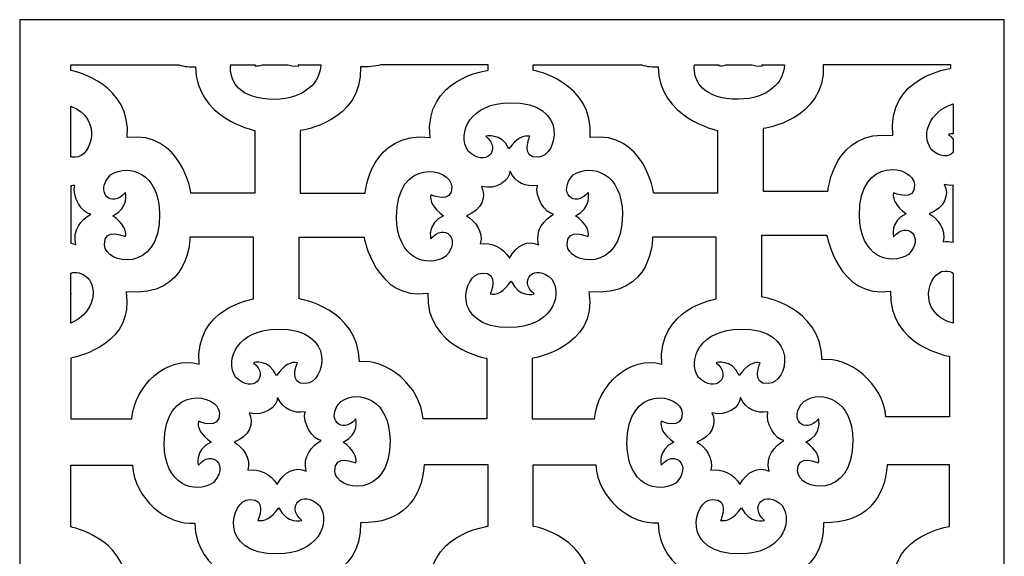
# Model space of a CAD drawing. Units: centimetres. Extents: x -9 to 9.7, y -12.2 to 12.7.
# Drawn here: x -9 to -4.7, y 10.4 to 12.7 of the extents above; entities that cross this region are included whole.
import ezdxf

# ---------------------------------------------------------------- set-up
doc = ezdxf.new("R2010")
doc.units = ezdxf.units.CM
doc.header["$MEASUREMENT"] = 0
doc.layers.add('Layer 1', color=7, linetype='Continuous')

msp = doc.modelspace()

# ---------------------------------------------------------------- linework, layer by layer
at = {"layer": 'Layer 1', "color": 142}
for points, knots in [([(-4.71006, 5.16404), (-4.71006, 5.16404), (-8.95006, 5.16404), (-8.95006, 5.16404), (-8.95006, 5.16404), (-8.95006, 5.16404), (-8.95006, 12.73668), (-8.95006, 12.73668), (-8.95006, 12.73668), (-8.95006, 12.73668), (-4.71006, 12.73668), (-4.71006, 12.73668), (-4.71006, 12.73668), (-4.71006, 12.73668), (-4.71006, 5.16404), (-4.71006, 5.16404)], [0, 0, 0, 0, 0.2, 0.2, 0.2, 0.2, 0.4, 0.4, 0.4, 0.4, 0.6, 0.6, 0.6, 0.6, 1, 1, 1, 1]), ([(-8.72958, 12.51842), (-8.70546, 12.51326), (-8.46845, 12.45676), (-8.48669, 12.2294), (-8.48669, 12.2294), (-8.25192, 12.25745), (-8.21243, 11.98988), (-8.21243, 11.98988), (-8.21243, 11.98988), (-8.21243, 11.98988), (-7.93816, 11.98988), (-7.93816, 11.98988), (-7.93816, 11.98988), (-7.93816, 11.98988), (-7.93816, 12.25934), (-7.93816, 12.25934), (-7.93816, 12.25934), (-7.93816, 12.25934), (-8.19265, 12.31423), (-8.19283, 12.53379), (-8.19283, 12.53379), (-8.21665, 12.53183), (-8.24113, 12.53471), (-8.26514, 12.54164), (-8.26514, 12.54164), (-8.26514, 12.54164), (-8.72958, 12.54164), (-8.72958, 12.54164), (-8.72958, 12.54164), (-8.72958, 12.54164), (-8.72958, 12.51842), (-8.72958, 12.51842)], [0, 0, 0, 0, 0.1111111, 0.1111111, 0.1111111, 0.1111111, 0.2222222, 0.2222222, 0.2222222, 0.2222222, 0.3333333, 0.3333333, 0.3333333, 0.3333333, 0.4444444, 0.4444444, 0.4444444, 0.4444444, 0.5555556, 0.5555556, 0.5555556, 0.5555556, 0.6666667, 0.6666667, 0.6666667, 0.6666667, 0.7777778, 0.7777778, 0.7777778, 0.7777778, 1, 1, 1, 1]), ([(-7.90444, 12.54164), (-7.91586, 12.53714), (-7.92677, 12.5363), (-7.93705, 12.53841), (-7.93705, 12.53841), (-7.93705, 12.53841), (-7.93651, 12.53959), (-7.93569, 12.54164), (-7.93569, 12.54164), (-7.93569, 12.54164), (-8.04128, 12.54164), (-8.04128, 12.54164), (-8.04128, 12.54164), (-8.049, 12.47436), (-8.00596, 12.39273), (-7.85173, 12.39357), (-7.85173, 12.39357), (-7.72213, 12.39427), (-7.65441, 12.47), (-7.65396, 12.54164), (-7.65396, 12.54164), (-7.65396, 12.54164), (-7.75114, 12.54164), (-7.75114, 12.54164), (-7.75114, 12.54164), (-7.74996, 12.54057), (-7.74873, 12.53948), (-7.74745, 12.53841), (-7.74745, 12.53841), (-7.74745, 12.53841), (-7.76982, 12.53239), (-7.79512, 12.54164), (-7.79512, 12.54164), (-7.79512, 12.54164), (-7.90444, 12.54164), (-7.90444, 12.54164)], [0, 0, 0, 0, 0.1, 0.1, 0.1, 0.1, 0.2, 0.2, 0.2, 0.2, 0.3, 0.3, 0.3, 0.3, 0.4, 0.4, 0.4, 0.4, 0.5, 0.5, 0.5, 0.5, 0.6, 0.6, 0.6, 0.6, 0.7, 0.7, 0.7, 0.7, 0.8, 0.8, 0.8, 0.8, 1, 1, 1, 1]), ([(-6.93338, 12.54164), (-6.93338, 12.54164), (-6.93338, 12.51882), (-6.93338, 12.51882), (-6.93338, 12.51882), (-6.93338, 12.51882), (-7.21095, 12.48341), (-7.18288, 12.2294), (-7.18288, 12.2294), (-7.44049, 12.25769), (-7.46232, 11.98988), (-7.46232, 11.98988), (-7.46232, 11.98988), (-7.46232, 11.98988), (-7.74176, 11.98988), (-7.74176, 11.98988), (-7.74176, 11.98988), (-7.74176, 11.98988), (-7.74176, 12.25934), (-7.74176, 12.25934), (-7.74176, 12.25934), (-7.74176, 12.25934), (-7.4723, 12.29427), (-7.48228, 12.53379), (-7.48228, 12.53379), (-7.45028, 12.5329), (-7.42127, 12.53569), (-7.39518, 12.54164), (-7.39518, 12.54164), (-7.39518, 12.54164), (-6.93338, 12.54164), (-6.93338, 12.54164)], [0, 0, 0, 0, 0.1111111, 0.1111111, 0.1111111, 0.1111111, 0.2222222, 0.2222222, 0.2222222, 0.2222222, 0.3333333, 0.3333333, 0.3333333, 0.3333333, 0.4444444, 0.4444444, 0.4444444, 0.4444444, 0.5555556, 0.5555556, 0.5555556, 0.5555556, 0.6666667, 0.6666667, 0.6666667, 0.6666667, 0.7777778, 0.7777778, 0.7777778, 0.7777778, 1, 1, 1, 1]), ([(-6.73877, 12.54164), (-6.73877, 12.54164), (-6.73877, 12.51882), (-6.73877, 12.51882), (-6.73877, 12.51882), (-6.73877, 12.51882), (-6.47467, 12.46892), (-6.49389, 12.2294), (-6.49389, 12.2294), (-6.25912, 12.25745), (-6.21963, 11.98988), (-6.21963, 11.98988), (-6.21963, 11.98988), (-6.21963, 11.98988), (-5.94536, 11.98988), (-5.94536, 11.98988), (-5.94536, 11.98988), (-5.94536, 11.98988), (-5.94536, 12.25934), (-5.94536, 12.25934), (-5.94536, 12.25934), (-5.94536, 12.25934), (-6.19985, 12.31423), (-6.20003, 12.53379), (-6.20003, 12.53379), (-6.22385, 12.53183), (-6.24833, 12.53471), (-6.27234, 12.54164), (-6.27234, 12.54164), (-6.27234, 12.54164), (-6.73877, 12.54164), (-6.73877, 12.54164)], [0, 0, 0, 0, 0.1111111, 0.1111111, 0.1111111, 0.1111111, 0.2222222, 0.2222222, 0.2222222, 0.2222222, 0.3333333, 0.3333333, 0.3333333, 0.3333333, 0.4444444, 0.4444444, 0.4444444, 0.4444444, 0.5555556, 0.5555556, 0.5555556, 0.5555556, 0.6666667, 0.6666667, 0.6666667, 0.6666667, 0.7777778, 0.7777778, 0.7777778, 0.7777778, 1, 1, 1, 1]), ([(-5.90888, 12.54164), (-5.91983, 12.53758), (-5.93029, 12.53689), (-5.94018, 12.53892), (-5.94018, 12.53892), (-5.94018, 12.53892), (-5.93972, 12.53991), (-5.93902, 12.54164), (-5.93902, 12.54164), (-5.93902, 12.54164), (-6.04446, 12.54164), (-6.04446, 12.54164), (-6.04446, 12.54164), (-6.0519, 12.47446), (-6.0087, 12.39324), (-5.85486, 12.39408), (-5.85486, 12.39408), (-5.72557, 12.39478), (-5.65786, 12.47015), (-5.65709, 12.54164), (-5.65709, 12.54164), (-5.65709, 12.54164), (-5.75372, 12.54164), (-5.75372, 12.54164), (-5.75372, 12.54164), (-5.75372, 12.54164), (-5.75058, 12.53892), (-5.75058, 12.53892), (-5.75058, 12.53892), (-5.75058, 12.53892), (-5.77211, 12.53312), (-5.79682, 12.54164), (-5.79682, 12.54164), (-5.79682, 12.54164), (-5.90888, 12.54164), (-5.90888, 12.54164)], [0, 0, 0, 0, 0.1, 0.1, 0.1, 0.1, 0.2, 0.2, 0.2, 0.2, 0.3, 0.3, 0.3, 0.3, 0.4, 0.4, 0.4, 0.4, 0.5, 0.5, 0.5, 0.5, 0.6, 0.6, 0.6, 0.6, 0.7, 0.7, 0.7, 0.7, 0.8, 0.8, 0.8, 0.8, 1, 1, 1, 1]), ([(-4.94058, 12.54164), (-4.94058, 12.54164), (-4.94058, 12.5273), (-4.94058, 12.5273), (-4.94058, 12.5273), (-4.94058, 12.5273), (-5.21815, 12.49189), (-5.19008, 12.23788), (-5.19008, 12.23788), (-5.44769, 12.26617), (-5.46952, 11.99836), (-5.46952, 11.99836), (-5.46952, 11.99836), (-5.46952, 11.99836), (-5.74896, 11.99836), (-5.74896, 11.99836), (-5.74896, 11.99836), (-5.74896, 11.99836), (-5.74896, 12.26782), (-5.74896, 12.26782), (-5.74896, 12.26782), (-5.74896, 12.26782), (-5.47999, 12.3027), (-5.48946, 12.54164), (-5.48946, 12.54164), (-5.48946, 12.54164), (-4.94058, 12.54164), (-4.94058, 12.54164)], [0, 0, 0, 0, 0.125, 0.125, 0.125, 0.125, 0.25, 0.25, 0.25, 0.25, 0.375, 0.375, 0.375, 0.375, 0.5, 0.5, 0.5, 0.5, 0.625, 0.625, 0.625, 0.625, 0.75, 0.75, 0.75, 0.75, 1, 1, 1, 1]), ([(-8.72958, 12.14532), (-8.7242, 12.14414), (-8.71787, 12.14367), (-8.71047, 12.14412), (-8.71047, 12.14412), (-8.64077, 12.14611), (-8.58954, 12.31167), (-8.72958, 12.36369), (-8.72958, 12.36369), (-8.72958, 12.36369), (-8.72958, 12.14532), (-8.72958, 12.14532)], [0, 0, 0, 0, 0.25, 0.25, 0.25, 0.25, 0.5, 0.5, 0.5, 0.5, 1, 1, 1, 1]), ([(-6.84328, 12.17973), (-6.80997, 12.22596), (-6.77961, 12.23976), (-6.75322, 12.23435), (-6.75322, 12.23435), (-6.75322, 12.23435), (-6.79588, 12.13937), (-6.71767, 12.14412), (-6.71767, 12.14412), (-6.63472, 12.14649), (-6.57786, 12.38061), (-6.83854, 12.37919), (-6.83854, 12.37919), (-7.00678, 12.37828), (-7.0708, 12.25097), (-7.01866, 12.17024), (-7.01866, 12.17024), (-6.94519, 12.099), (-6.87172, 12.17499), (-6.94282, 12.23435), (-6.94282, 12.23435), (-6.94282, 12.23435), (-6.87697, 12.25224), (-6.84328, 12.17973)], [0, 0, 0, 0, 0.1428571, 0.1428571, 0.1428571, 0.1428571, 0.2857143, 0.2857143, 0.2857143, 0.2857143, 0.4285714, 0.4285714, 0.4285714, 0.4285714, 0.5714286, 0.5714286, 0.5714286, 0.5714286, 0.7142857, 0.7142857, 0.7142857, 0.7142857, 1, 1, 1, 1]), ([(-4.93054, 12.37452), (-5.03415, 12.33985), (-5.06805, 12.24405), (-5.02586, 12.17872), (-5.02586, 12.17872), (-4.98692, 12.14096), (-4.94795, 12.14459), (-4.93054, 12.16516), (-4.93054, 12.16516), (-4.93054, 12.16516), (-4.93054, 12.2212), (-4.93054, 12.2212), (-4.93054, 12.2212), (-4.93515, 12.22846), (-4.94156, 12.23577), (-4.95002, 12.24283), (-4.95002, 12.24283), (-4.95002, 12.24283), (-4.94217, 12.24492), (-4.93054, 12.24474), (-4.93054, 12.24474), (-4.93054, 12.24474), (-4.93054, 12.37452), (-4.93054, 12.37452)], [0, 0, 0, 0, 0.1428571, 0.1428571, 0.1428571, 0.1428571, 0.2857143, 0.2857143, 0.2857143, 0.2857143, 0.4285714, 0.4285714, 0.4285714, 0.4285714, 0.5714286, 0.5714286, 0.5714286, 0.5714286, 0.7142857, 0.7142857, 0.7142857, 0.7142857, 1, 1, 1, 1]), ([(-7.12531, 11.89242), (-7.17154, 11.92573), (-7.18534, 11.95609), (-7.17993, 11.98248), (-7.17993, 11.98248), (-7.17993, 11.98248), (-7.08495, 11.93982), (-7.0897, 12.01803), (-7.0897, 12.01803), (-7.09207, 12.10098), (-7.32848, 12.14598), (-7.32713, 11.8853), (-7.32713, 11.8853), (-7.32622, 11.70994), (-7.19655, 11.6649), (-7.11582, 11.71704), (-7.11582, 11.71704), (-7.04458, 11.79051), (-7.12057, 11.86398), (-7.17993, 11.79288), (-7.17993, 11.79288), (-7.17993, 11.79288), (-7.19782, 11.85873), (-7.12531, 11.89242)], [0, 0, 0, 0, 0.1428571, 0.1428571, 0.1428571, 0.1428571, 0.2857143, 0.2857143, 0.2857143, 0.2857143, 0.4285714, 0.4285714, 0.4285714, 0.4285714, 0.5714286, 0.5714286, 0.5714286, 0.5714286, 0.7142857, 0.7142857, 0.7142857, 0.7142857, 1, 1, 1, 1]), ([(-5.13251, 11.9009), (-5.17874, 11.93421), (-5.19254, 11.96457), (-5.18713, 11.99096), (-5.18713, 11.99096), (-5.18713, 11.99096), (-5.09215, 11.9483), (-5.0969, 12.02651), (-5.0969, 12.02651), (-5.09927, 12.10946), (-5.33568, 12.15446), (-5.33433, 11.89378), (-5.33433, 11.89378), (-5.33342, 11.71842), (-5.20375, 11.67338), (-5.12302, 11.72552), (-5.12302, 11.72552), (-5.05178, 11.79899), (-5.12777, 11.87246), (-5.18713, 11.80136), (-5.18713, 11.80136), (-5.18713, 11.80136), (-5.20502, 11.86721), (-5.13251, 11.9009)], [0, 0, 0, 0, 0.1428571, 0.1428571, 0.1428571, 0.1428571, 0.2857143, 0.2857143, 0.2857143, 0.2857143, 0.4285714, 0.4285714, 0.4285714, 0.4285714, 0.5714286, 0.5714286, 0.5714286, 0.5714286, 0.7142857, 0.7142857, 0.7142857, 0.7142857, 1, 1, 1, 1]), ([(-8.54931, 11.89242), (-8.50308, 11.85911), (-8.48928, 11.82875), (-8.49469, 11.80236), (-8.49469, 11.80236), (-8.49469, 11.80236), (-8.58967, 11.84502), (-8.58492, 11.76681), (-8.58492, 11.76681), (-8.58255, 11.68386), (-8.34614, 11.63886), (-8.34749, 11.89954), (-8.34749, 11.89954), (-8.3484, 12.0749), (-8.47807, 12.11994), (-8.5588, 12.0678), (-8.5588, 12.0678), (-8.63004, 11.99433), (-8.55405, 11.92086), (-8.49469, 11.99196), (-8.49469, 11.99196), (-8.49469, 11.99196), (-8.4768, 11.92611), (-8.54931, 11.89242)], [0, 0, 0, 0, 0.1428571, 0.1428571, 0.1428571, 0.1428571, 0.2857143, 0.2857143, 0.2857143, 0.2857143, 0.4285714, 0.4285714, 0.4285714, 0.4285714, 0.5714286, 0.5714286, 0.5714286, 0.5714286, 0.7142857, 0.7142857, 0.7142857, 0.7142857, 1, 1, 1, 1]), ([(-6.83854, 12.08475), (-6.81247, 12.03014), (-6.77218, 12.0159), (-6.72004, 12.02302), (-6.72004, 12.02302), (-6.73426, 11.97552), (-6.6855, 11.90049), (-6.65131, 11.89954), (-6.65131, 11.89954), (-6.6916, 11.87342), (-6.73189, 11.83305), (-6.7153, 11.76657), (-6.7153, 11.76657), (-6.76033, 11.79031), (-6.81247, 11.76419), (-6.84091, 11.70958), (-6.84091, 11.70958), (-6.86698, 11.7547), (-6.91675, 11.77844), (-6.96652, 11.77132), (-6.96652, 11.77132), (-6.9523, 11.82356), (-6.99022, 11.87105), (-7.02577, 11.89242), (-7.02577, 11.89242), (-6.95941, 11.91617), (-6.93808, 11.97552), (-6.96178, 12.01827), (-6.96178, 12.01827), (-6.89779, 12.00166), (-6.84091, 12.04201), (-6.83854, 12.08475)], [0, 0, 0, 0, 0.1111111, 0.1111111, 0.1111111, 0.1111111, 0.2222222, 0.2222222, 0.2222222, 0.2222222, 0.3333333, 0.3333333, 0.3333333, 0.3333333, 0.4444444, 0.4444444, 0.4444444, 0.4444444, 0.5555556, 0.5555556, 0.5555556, 0.5555556, 0.6666667, 0.6666667, 0.6666667, 0.6666667, 0.7777778, 0.7777778, 0.7777778, 0.7777778, 1, 1, 1, 1]), ([(-6.55651, 11.89242), (-6.51028, 11.85911), (-6.49648, 11.82875), (-6.50189, 11.80236), (-6.50189, 11.80236), (-6.50189, 11.80236), (-6.59687, 11.84502), (-6.59212, 11.76681), (-6.59212, 11.76681), (-6.58975, 11.68386), (-6.35334, 11.63886), (-6.35469, 11.89954), (-6.35469, 11.89954), (-6.3556, 12.0749), (-6.48527, 12.11994), (-6.566, 12.0678), (-6.566, 12.0678), (-6.63724, 11.99433), (-6.56125, 11.92086), (-6.50189, 11.99196), (-6.50189, 11.99196), (-6.50189, 11.99196), (-6.484, 11.92611), (-6.55651, 11.89242)], [0, 0, 0, 0, 0.1428571, 0.1428571, 0.1428571, 0.1428571, 0.2857143, 0.2857143, 0.2857143, 0.2857143, 0.4285714, 0.4285714, 0.4285714, 0.4285714, 0.5714286, 0.5714286, 0.5714286, 0.5714286, 0.7142857, 0.7142857, 0.7142857, 0.7142857, 1, 1, 1, 1]), ([(-8.72958, 12.0215), (-8.72415, 12.02175), (-8.71855, 12.02224), (-8.71284, 12.02302), (-8.71284, 12.02302), (-8.72706, 11.97552), (-8.6783, 11.90049), (-8.64411, 11.89954), (-8.64411, 11.89954), (-8.6844, 11.87342), (-8.72469, 11.83305), (-8.7081, 11.76657), (-8.7081, 11.76657), (-8.71511, 11.77027), (-8.72234, 11.77279), (-8.72958, 11.77414), (-8.72958, 11.77414), (-8.72958, 11.77414), (-8.72958, 12.0215), (-8.72958, 12.0215)], [0, 0, 0, 0, 0.1666667, 0.1666667, 0.1666667, 0.1666667, 0.3333333, 0.3333333, 0.3333333, 0.3333333, 0.5, 0.5, 0.5, 0.5, 0.6666667, 0.6666667, 0.6666667, 0.6666667, 1, 1, 1, 1]), ([(-4.93054, 11.77837), (-4.94453, 11.78134), (-4.95914, 11.78189), (-4.97372, 11.7798), (-4.97372, 11.7798), (-4.9595, 11.83204), (-4.99742, 11.87953), (-5.03297, 11.9009), (-5.03297, 11.9009), (-4.96661, 11.92465), (-4.94528, 11.984), (-4.96898, 12.02675), (-4.96898, 12.02675), (-4.95573, 12.02331), (-4.94276, 12.02235), (-4.93054, 12.02331), (-4.93054, 12.02331), (-4.93054, 12.02331), (-4.93054, 11.77837), (-4.93054, 11.77837)], [0, 0, 0, 0, 0.1666667, 0.1666667, 0.1666667, 0.1666667, 0.3333333, 0.3333333, 0.3333333, 0.3333333, 0.5, 0.5, 0.5, 0.5, 0.6666667, 0.6666667, 0.6666667, 0.6666667, 1, 1, 1, 1]), ([(-8.46719, 11.01683), (-8.46719, 11.01683), (-8.72958, 11.01683), (-8.72958, 11.01683), (-8.72958, 11.01683), (-8.72958, 11.01683), (-8.72958, 11.27924), (-8.72958, 11.27924), (-8.72958, 11.27924), (-8.68623, 11.28796), (-8.45616, 11.34485), (-8.49168, 11.56375), (-8.49168, 11.56375), (-8.21225, 11.5393), (-8.21742, 11.80026), (-8.21742, 11.80026), (-8.21742, 11.80026), (-8.21742, 11.80026), (-7.94315, 11.80026), (-7.94315, 11.80026), (-7.94315, 11.80026), (-7.94315, 11.80026), (-7.94315, 11.53419), (-7.94315, 11.53419), (-7.94315, 11.53419), (-7.94315, 11.53419), (-8.19764, 11.49496), (-8.17786, 11.25321), (-8.17786, 11.25321), (-8.31426, 11.29301), (-8.4574, 11.15972), (-8.46719, 11.01683)], [0, 0, 0, 0, 0.1111111, 0.1111111, 0.1111111, 0.1111111, 0.2222222, 0.2222222, 0.2222222, 0.2222222, 0.3333333, 0.3333333, 0.3333333, 0.3333333, 0.4444444, 0.4444444, 0.4444444, 0.4444444, 0.5555556, 0.5555556, 0.5555556, 0.5555556, 0.6666667, 0.6666667, 0.6666667, 0.6666667, 0.7777778, 0.7777778, 0.7777778, 0.7777778, 1, 1, 1, 1]), ([(-7.21282, 11.01683), (-7.21282, 11.01683), (-6.93837, 11.01683), (-6.93837, 11.01683), (-6.93837, 11.01683), (-6.93837, 11.01683), (-6.93837, 11.27797), (-6.93837, 11.27797), (-6.93837, 11.27797), (-6.93837, 11.27797), (-7.20284, 11.32232), (-7.19286, 11.55876), (-7.19286, 11.55876), (-7.41741, 11.5244), (-7.46731, 11.80026), (-7.46731, 11.80026), (-7.46731, 11.80026), (-7.46731, 11.80026), (-7.74675, 11.80026), (-7.74675, 11.80026), (-7.74675, 11.80026), (-7.74675, 11.80026), (-7.74675, 11.53419), (-7.74675, 11.53419), (-7.74675, 11.53419), (-7.74675, 11.53419), (-7.49226, 11.49471), (-7.48727, 11.26319), (-7.48727, 11.26319), (-7.3725, 11.2781), (-7.2228, 11.15972), (-7.21282, 11.01683)], [0, 0, 0, 0, 0.1111111, 0.1111111, 0.1111111, 0.1111111, 0.2222222, 0.2222222, 0.2222222, 0.2222222, 0.3333333, 0.3333333, 0.3333333, 0.3333333, 0.4444444, 0.4444444, 0.4444444, 0.4444444, 0.5555556, 0.5555556, 0.5555556, 0.5555556, 0.6666667, 0.6666667, 0.6666667, 0.6666667, 0.7777778, 0.7777778, 0.7777778, 0.7777778, 1, 1, 1, 1]), ([(-6.47439, 11.01683), (-6.47439, 11.01683), (-6.74376, 11.01683), (-6.74376, 11.01683), (-6.74376, 11.01683), (-6.74376, 11.01683), (-6.74376, 11.27797), (-6.74376, 11.27797), (-6.74376, 11.27797), (-6.74376, 11.27797), (-6.4597, 11.32226), (-6.49888, 11.56375), (-6.49888, 11.56375), (-6.21945, 11.5393), (-6.22462, 11.80026), (-6.22462, 11.80026), (-6.22462, 11.80026), (-6.22462, 11.80026), (-5.95035, 11.80026), (-5.95035, 11.80026), (-5.95035, 11.80026), (-5.95035, 11.80026), (-5.95035, 11.53419), (-5.95035, 11.53419), (-5.95035, 11.53419), (-5.95035, 11.53419), (-6.20484, 11.49496), (-6.18506, 11.25321), (-6.18506, 11.25321), (-6.32146, 11.29301), (-6.4646, 11.15972), (-6.47439, 11.01683)], [0, 0, 0, 0, 0.1111111, 0.1111111, 0.1111111, 0.1111111, 0.2222222, 0.2222222, 0.2222222, 0.2222222, 0.3333333, 0.3333333, 0.3333333, 0.3333333, 0.4444444, 0.4444444, 0.4444444, 0.4444444, 0.5555556, 0.5555556, 0.5555556, 0.5555556, 0.6666667, 0.6666667, 0.6666667, 0.6666667, 0.7777778, 0.7777778, 0.7777778, 0.7777778, 1, 1, 1, 1]), ([(-5.22002, 11.02531), (-5.22002, 11.02531), (-4.94557, 11.02531), (-4.94557, 11.02531), (-4.94557, 11.02531), (-4.94557, 11.02531), (-4.94557, 11.28645), (-4.94557, 11.28645), (-4.94557, 11.28645), (-4.94557, 11.28645), (-5.21004, 11.3308), (-5.20006, 11.56724), (-5.20006, 11.56724), (-5.42461, 11.53288), (-5.47451, 11.80874), (-5.47451, 11.80874), (-5.47451, 11.80874), (-5.47451, 11.80874), (-5.75395, 11.80874), (-5.75395, 11.80874), (-5.75395, 11.80874), (-5.75395, 11.80874), (-5.75395, 11.54267), (-5.75395, 11.54267), (-5.75395, 11.54267), (-5.75395, 11.54267), (-5.49946, 11.50319), (-5.49447, 11.27167), (-5.49447, 11.27167), (-5.3797, 11.28658), (-5.23, 11.1682), (-5.22002, 11.02531)], [0, 0, 0, 0, 0.1111111, 0.1111111, 0.1111111, 0.1111111, 0.2222222, 0.2222222, 0.2222222, 0.2222222, 0.3333333, 0.3333333, 0.3333333, 0.3333333, 0.4444444, 0.4444444, 0.4444444, 0.4444444, 0.5555556, 0.5555556, 0.5555556, 0.5555556, 0.6666667, 0.6666667, 0.6666667, 0.6666667, 0.7777778, 0.7777778, 0.7777778, 0.7777778, 1, 1, 1, 1]), ([(-6.8338, 11.60986), (-6.86711, 11.56363), (-6.89747, 11.54983), (-6.92386, 11.55524), (-6.92386, 11.55524), (-6.92386, 11.55524), (-6.8812, 11.65022), (-6.95941, 11.64547), (-6.95941, 11.64547), (-7.04236, 11.6431), (-7.09922, 11.40898), (-6.83854, 11.4104), (-6.83854, 11.4104), (-6.6703, 11.41131), (-6.60628, 11.53862), (-6.65842, 11.61935), (-6.65842, 11.61935), (-6.73189, 11.69059), (-6.80536, 11.6146), (-6.73426, 11.55524), (-6.73426, 11.55524), (-6.73426, 11.55524), (-6.80011, 11.53735), (-6.8338, 11.60986)], [0, 0, 0, 0, 0.1428571, 0.1428571, 0.1428571, 0.1428571, 0.2857143, 0.2857143, 0.2857143, 0.2857143, 0.4285714, 0.4285714, 0.4285714, 0.4285714, 0.5714286, 0.5714286, 0.5714286, 0.5714286, 0.7142857, 0.7142857, 0.7142857, 0.7142857, 1, 1, 1, 1]), ([(-8.72958, 11.43002), (-8.63933, 11.46899), (-8.61142, 11.55773), (-8.65122, 11.61935), (-8.65122, 11.61935), (-8.68033, 11.64758), (-8.70947, 11.65264), (-8.72958, 11.64483), (-8.72958, 11.64483), (-8.72958, 11.64483), (-8.72958, 11.55743), (-8.72958, 11.55743), (-8.72958, 11.55743), (-8.72958, 11.55743), (-8.72706, 11.55524), (-8.72706, 11.55524), (-8.72706, 11.55524), (-8.72706, 11.55524), (-8.72958, 11.55471), (-8.72958, 11.55471), (-8.72958, 11.55471), (-8.72958, 11.55471), (-8.72958, 11.43002), (-8.72958, 11.43002)], [0, 0, 0, 0, 0.1428571, 0.1428571, 0.1428571, 0.1428571, 0.2857143, 0.2857143, 0.2857143, 0.2857143, 0.4285714, 0.4285714, 0.4285714, 0.4285714, 0.5714286, 0.5714286, 0.5714286, 0.5714286, 0.7142857, 0.7142857, 0.7142857, 0.7142857, 1, 1, 1, 1]), ([(-4.93054, 11.56363), (-4.93054, 11.56363), (-4.93106, 11.56372), (-4.93106, 11.56372), (-4.93106, 11.56372), (-4.93106, 11.56372), (-4.93054, 11.56492), (-4.93054, 11.56492), (-4.93054, 11.56492), (-4.93054, 11.56492), (-4.93054, 11.64443), (-4.93054, 11.64443), (-4.93054, 11.64443), (-4.93778, 11.6511), (-4.94921, 11.65501), (-4.96661, 11.65395), (-4.96661, 11.65395), (-5.03898, 11.65188), (-5.09145, 11.47343), (-4.93054, 11.42889), (-4.93054, 11.42889), (-4.93054, 11.42889), (-4.93054, 11.56363), (-4.93054, 11.56363)], [0, 0, 0, 0, 0.1428571, 0.1428571, 0.1428571, 0.1428571, 0.2857143, 0.2857143, 0.2857143, 0.2857143, 0.4285714, 0.4285714, 0.4285714, 0.4285714, 0.5714286, 0.5714286, 0.5714286, 0.5714286, 0.7142857, 0.7142857, 0.7142857, 0.7142857, 1, 1, 1, 1]), ([(-7.84392, 11.20453), (-7.81061, 11.25076), (-7.78025, 11.26456), (-7.75386, 11.25915), (-7.75386, 11.25915), (-7.75386, 11.25915), (-7.79652, 11.16417), (-7.71831, 11.16892), (-7.71831, 11.16892), (-7.63536, 11.17129), (-7.5785, 11.40541), (-7.83918, 11.40399), (-7.83918, 11.40399), (-8.00742, 11.40308), (-8.07144, 11.27577), (-8.0193, 11.19504), (-8.0193, 11.19504), (-7.94583, 11.1238), (-7.87236, 11.19979), (-7.94346, 11.25915), (-7.94346, 11.25915), (-7.94346, 11.25915), (-7.87761, 11.27704), (-7.84392, 11.20453)], [0, 0, 0, 0, 0.1428571, 0.1428571, 0.1428571, 0.1428571, 0.2857143, 0.2857143, 0.2857143, 0.2857143, 0.4285714, 0.4285714, 0.4285714, 0.4285714, 0.5714286, 0.5714286, 0.5714286, 0.5714286, 0.7142857, 0.7142857, 0.7142857, 0.7142857, 1, 1, 1, 1]), ([(-5.85112, 11.20453), (-5.81781, 11.25076), (-5.78745, 11.26456), (-5.76106, 11.25915), (-5.76106, 11.25915), (-5.76106, 11.25915), (-5.80372, 11.16417), (-5.72551, 11.16892), (-5.72551, 11.16892), (-5.64256, 11.17129), (-5.5857, 11.40541), (-5.84638, 11.40399), (-5.84638, 11.40399), (-6.01462, 11.40308), (-6.07864, 11.27577), (-6.0265, 11.19504), (-6.0265, 11.19504), (-5.95303, 11.1238), (-5.87956, 11.19979), (-5.95066, 11.25915), (-5.95066, 11.25915), (-5.95066, 11.25915), (-5.88481, 11.27704), (-5.85112, 11.20453)], [0, 0, 0, 0, 0.1428571, 0.1428571, 0.1428571, 0.1428571, 0.2857143, 0.2857143, 0.2857143, 0.2857143, 0.4285714, 0.4285714, 0.4285714, 0.4285714, 0.5714286, 0.5714286, 0.5714286, 0.5714286, 0.7142857, 0.7142857, 0.7142857, 0.7142857, 1, 1, 1, 1]), ([(-8.12595, 10.91722), (-8.17218, 10.95053), (-8.18598, 10.98089), (-8.18057, 11.00728), (-8.18057, 11.00728), (-8.18057, 11.00728), (-8.08559, 10.96462), (-8.09034, 11.04283), (-8.09034, 11.04283), (-8.09271, 11.12578), (-8.32912, 11.17078), (-8.32777, 10.9101), (-8.32777, 10.9101), (-8.32686, 10.73474), (-8.19719, 10.6897), (-8.11646, 10.74184), (-8.11646, 10.74184), (-8.04522, 10.81531), (-8.12121, 10.88878), (-8.18057, 10.81768), (-8.18057, 10.81768), (-8.18057, 10.81768), (-8.19846, 10.88353), (-8.12595, 10.91722)], [0, 0, 0, 0, 0.1428571, 0.1428571, 0.1428571, 0.1428571, 0.2857143, 0.2857143, 0.2857143, 0.2857143, 0.4285714, 0.4285714, 0.4285714, 0.4285714, 0.5714286, 0.5714286, 0.5714286, 0.5714286, 0.7142857, 0.7142857, 0.7142857, 0.7142857, 1, 1, 1, 1]), ([(-6.13315, 10.91722), (-6.17938, 10.95053), (-6.19318, 10.98089), (-6.18777, 11.00728), (-6.18777, 11.00728), (-6.18777, 11.00728), (-6.09279, 10.96462), (-6.09754, 11.04283), (-6.09754, 11.04283), (-6.09991, 11.12578), (-6.33632, 11.17078), (-6.33497, 10.9101), (-6.33497, 10.9101), (-6.33406, 10.73474), (-6.20439, 10.6897), (-6.12366, 10.74184), (-6.12366, 10.74184), (-6.05242, 10.81531), (-6.12841, 10.88878), (-6.18777, 10.81768), (-6.18777, 10.81768), (-6.18777, 10.81768), (-6.20566, 10.88353), (-6.13315, 10.91722)], [0, 0, 0, 0, 0.1428571, 0.1428571, 0.1428571, 0.1428571, 0.2857143, 0.2857143, 0.2857143, 0.2857143, 0.4285714, 0.4285714, 0.4285714, 0.4285714, 0.5714286, 0.5714286, 0.5714286, 0.5714286, 0.7142857, 0.7142857, 0.7142857, 0.7142857, 1, 1, 1, 1]), ([(-7.83918, 11.10955), (-7.81311, 11.05494), (-7.77282, 11.0407), (-7.72068, 11.04782), (-7.72068, 11.04782), (-7.7349, 11.00032), (-7.68614, 10.92529), (-7.65195, 10.92434), (-7.65195, 10.92434), (-7.69224, 10.89822), (-7.73253, 10.85785), (-7.71594, 10.79137), (-7.71594, 10.79137), (-7.76097, 10.81511), (-7.81311, 10.78899), (-7.84155, 10.73438), (-7.84155, 10.73438), (-7.86762, 10.7795), (-7.91739, 10.80324), (-7.96716, 10.79612), (-7.96716, 10.79612), (-7.95294, 10.84836), (-7.99086, 10.89585), (-8.02641, 10.91722), (-8.02641, 10.91722), (-7.96005, 10.94097), (-7.93872, 11.00032), (-7.96242, 11.04307), (-7.96242, 11.04307), (-7.89843, 11.02646), (-7.84155, 11.06681), (-7.83918, 11.10955)], [0, 0, 0, 0, 0.1111111, 0.1111111, 0.1111111, 0.1111111, 0.2222222, 0.2222222, 0.2222222, 0.2222222, 0.3333333, 0.3333333, 0.3333333, 0.3333333, 0.4444444, 0.4444444, 0.4444444, 0.4444444, 0.5555556, 0.5555556, 0.5555556, 0.5555556, 0.6666667, 0.6666667, 0.6666667, 0.6666667, 0.7777778, 0.7777778, 0.7777778, 0.7777778, 1, 1, 1, 1]), ([(-7.55715, 10.91722), (-7.51092, 10.88391), (-7.49712, 10.85355), (-7.50253, 10.82716), (-7.50253, 10.82716), (-7.50253, 10.82716), (-7.59751, 10.86982), (-7.59276, 10.79161), (-7.59276, 10.79161), (-7.59039, 10.70866), (-7.35398, 10.66366), (-7.35533, 10.92434), (-7.35533, 10.92434), (-7.35624, 11.0997), (-7.48591, 11.14474), (-7.56664, 11.0926), (-7.56664, 11.0926), (-7.63788, 11.01913), (-7.56189, 10.94566), (-7.50253, 11.01676), (-7.50253, 11.01676), (-7.50253, 11.01676), (-7.48464, 10.95091), (-7.55715, 10.91722)], [0, 0, 0, 0, 0.1428571, 0.1428571, 0.1428571, 0.1428571, 0.2857143, 0.2857143, 0.2857143, 0.2857143, 0.4285714, 0.4285714, 0.4285714, 0.4285714, 0.5714286, 0.5714286, 0.5714286, 0.5714286, 0.7142857, 0.7142857, 0.7142857, 0.7142857, 1, 1, 1, 1]), ([(-5.84638, 11.10955), (-5.82031, 11.05494), (-5.78002, 11.0407), (-5.72788, 11.04782), (-5.72788, 11.04782), (-5.7421, 11.00032), (-5.69334, 10.92529), (-5.65915, 10.92434), (-5.65915, 10.92434), (-5.69944, 10.89822), (-5.73973, 10.85785), (-5.72314, 10.79137), (-5.72314, 10.79137), (-5.76817, 10.81511), (-5.82031, 10.78899), (-5.84875, 10.73438), (-5.84875, 10.73438), (-5.87482, 10.7795), (-5.92459, 10.80324), (-5.97436, 10.79612), (-5.97436, 10.79612), (-5.96014, 10.84836), (-5.99806, 10.89585), (-6.03361, 10.91722), (-6.03361, 10.91722), (-5.96725, 10.94097), (-5.94592, 11.00032), (-5.96962, 11.04307), (-5.96962, 11.04307), (-5.90563, 11.02646), (-5.84875, 11.06681), (-5.84638, 11.10955)], [0, 0, 0, 0, 0.1111111, 0.1111111, 0.1111111, 0.1111111, 0.2222222, 0.2222222, 0.2222222, 0.2222222, 0.3333333, 0.3333333, 0.3333333, 0.3333333, 0.4444444, 0.4444444, 0.4444444, 0.4444444, 0.5555556, 0.5555556, 0.5555556, 0.5555556, 0.6666667, 0.6666667, 0.6666667, 0.6666667, 0.7777778, 0.7777778, 0.7777778, 0.7777778, 1, 1, 1, 1]), ([(-5.56435, 10.91722), (-5.51812, 10.88391), (-5.50432, 10.85355), (-5.50973, 10.82716), (-5.50973, 10.82716), (-5.50973, 10.82716), (-5.60471, 10.86982), (-5.59996, 10.79161), (-5.59996, 10.79161), (-5.59759, 10.70866), (-5.36118, 10.66366), (-5.36253, 10.92434), (-5.36253, 10.92434), (-5.36344, 11.0997), (-5.49311, 11.14474), (-5.57384, 11.0926), (-5.57384, 11.0926), (-5.64508, 11.01913), (-5.56909, 10.94566), (-5.50973, 11.01676), (-5.50973, 11.01676), (-5.50973, 11.01676), (-5.49184, 10.95091), (-5.56435, 10.91722)], [0, 0, 0, 0, 0.1428571, 0.1428571, 0.1428571, 0.1428571, 0.2857143, 0.2857143, 0.2857143, 0.2857143, 0.4285714, 0.4285714, 0.4285714, 0.4285714, 0.5714286, 0.5714286, 0.5714286, 0.5714286, 0.7142857, 0.7142857, 0.7142857, 0.7142857, 1, 1, 1, 1]), ([(-8.46498, 10.81744), (-8.46498, 10.81744), (-8.72958, 10.81744), (-8.72958, 10.81744), (-8.72958, 10.81744), (-8.72958, 10.81744), (-8.72958, 10.55197), (-8.72958, 10.55197), (-8.72958, 10.55197), (-8.69411, 10.54386), (-8.47178, 10.48403), (-8.48947, 10.26355), (-8.48947, 10.26355), (-8.2547, 10.2916), (-8.21521, 10.02403), (-8.21521, 10.02403), (-8.21521, 10.02403), (-8.21521, 10.02403), (-7.94094, 10.02403), (-7.94094, 10.02403), (-7.94094, 10.02403), (-7.94094, 10.02403), (-7.94094, 10.29349), (-7.94094, 10.29349), (-7.94094, 10.29349), (-7.94094, 10.29349), (-8.19543, 10.34838), (-8.19561, 10.56794), (-8.19561, 10.56794), (-8.31704, 10.55796), (-8.45519, 10.67273), (-8.46498, 10.81744)], [0, 0, 0, 0, 0.1111111, 0.1111111, 0.1111111, 0.1111111, 0.2222222, 0.2222222, 0.2222222, 0.2222222, 0.3333333, 0.3333333, 0.3333333, 0.3333333, 0.4444444, 0.4444444, 0.4444444, 0.4444444, 0.5555556, 0.5555556, 0.5555556, 0.5555556, 0.6666667, 0.6666667, 0.6666667, 0.6666667, 0.7777778, 0.7777778, 0.7777778, 0.7777778, 1, 1, 1, 1]), ([(-7.20782, 10.81933), (-7.20782, 10.81933), (-6.93337, 10.81933), (-6.93337, 10.81933), (-6.93337, 10.81933), (-6.93337, 10.81933), (-6.93337, 10.55486), (-6.93337, 10.55486), (-6.93337, 10.55486), (-6.93337, 10.55486), (-7.21094, 10.51945), (-7.18287, 10.26544), (-7.18287, 10.26544), (-7.44048, 10.29373), (-7.46231, 10.02592), (-7.46231, 10.02592), (-7.46231, 10.02592), (-7.46231, 10.02592), (-7.74175, 10.02592), (-7.74175, 10.02592), (-7.74175, 10.02592), (-7.74175, 10.02592), (-7.74175, 10.29538), (-7.74175, 10.29538), (-7.74175, 10.29538), (-7.74175, 10.29538), (-7.47229, 10.33031), (-7.48227, 10.56983), (-7.48227, 10.56983), (-7.30263, 10.56484), (-7.2178, 10.67462), (-7.20782, 10.81933)], [0, 0, 0, 0, 0.1111111, 0.1111111, 0.1111111, 0.1111111, 0.2222222, 0.2222222, 0.2222222, 0.2222222, 0.3333333, 0.3333333, 0.3333333, 0.3333333, 0.4444444, 0.4444444, 0.4444444, 0.4444444, 0.5555556, 0.5555556, 0.5555556, 0.5555556, 0.6666667, 0.6666667, 0.6666667, 0.6666667, 0.7777778, 0.7777778, 0.7777778, 0.7777778, 1, 1, 1, 1]), ([(-6.46939, 10.81933), (-6.46939, 10.81933), (-6.73876, 10.81933), (-6.73876, 10.81933), (-6.73876, 10.81933), (-6.73876, 10.81933), (-6.73876, 10.55486), (-6.73876, 10.55486), (-6.73876, 10.55486), (-6.73876, 10.55486), (-6.47466, 10.50496), (-6.49388, 10.26544), (-6.49388, 10.26544), (-6.25911, 10.29349), (-6.21962, 10.02592), (-6.21962, 10.02592), (-6.21962, 10.02592), (-6.21962, 10.02592), (-5.94535, 10.02592), (-5.94535, 10.02592), (-5.94535, 10.02592), (-5.94535, 10.02592), (-5.94535, 10.29538), (-5.94535, 10.29538), (-5.94535, 10.29538), (-5.94535, 10.29538), (-6.19984, 10.35027), (-6.20002, 10.56983), (-6.20002, 10.56983), (-6.32145, 10.55985), (-6.4596, 10.67462), (-6.46939, 10.81933)], [0, 0, 0, 0, 0.1111111, 0.1111111, 0.1111111, 0.1111111, 0.2222222, 0.2222222, 0.2222222, 0.2222222, 0.3333333, 0.3333333, 0.3333333, 0.3333333, 0.4444444, 0.4444444, 0.4444444, 0.4444444, 0.5555556, 0.5555556, 0.5555556, 0.5555556, 0.6666667, 0.6666667, 0.6666667, 0.6666667, 0.7777778, 0.7777778, 0.7777778, 0.7777778, 1, 1, 1, 1]), ([(-5.21418, 10.81955), (-5.21418, 10.81955), (-4.94557, 10.81955), (-4.94557, 10.81955), (-4.94557, 10.81955), (-4.94557, 10.81955), (-4.94557, 10.55418), (-4.94557, 10.55418), (-4.94557, 10.55418), (-4.98526, 10.54738), (-5.21489, 10.49783), (-5.18923, 10.26566), (-5.18923, 10.26566), (-5.44684, 10.29395), (-5.46867, 10.02614), (-5.46867, 10.02614), (-5.46867, 10.02614), (-5.46867, 10.02614), (-5.74811, 10.02614), (-5.74811, 10.02614), (-5.74811, 10.02614), (-5.74811, 10.02614), (-5.74811, 10.2956), (-5.74811, 10.2956), (-5.74811, 10.2956), (-5.74811, 10.2956), (-5.47865, 10.33053), (-5.48863, 10.57005), (-5.48863, 10.57005), (-5.30899, 10.56506), (-5.22416, 10.67484), (-5.21418, 10.81955)], [0, 0, 0, 0, 0.1111111, 0.1111111, 0.1111111, 0.1111111, 0.2222222, 0.2222222, 0.2222222, 0.2222222, 0.3333333, 0.3333333, 0.3333333, 0.3333333, 0.4444444, 0.4444444, 0.4444444, 0.4444444, 0.5555556, 0.5555556, 0.5555556, 0.5555556, 0.6666667, 0.6666667, 0.6666667, 0.6666667, 0.7777778, 0.7777778, 0.7777778, 0.7777778, 1, 1, 1, 1]), ([(-7.83444, 10.63466), (-7.86775, 10.58843), (-7.89811, 10.57463), (-7.9245, 10.58004), (-7.9245, 10.58004), (-7.9245, 10.58004), (-7.88184, 10.67502), (-7.96005, 10.67027), (-7.96005, 10.67027), (-8.043, 10.6679), (-8.09986, 10.43378), (-7.83918, 10.4352), (-7.83918, 10.4352), (-7.67094, 10.43611), (-7.60692, 10.56342), (-7.65906, 10.64415), (-7.65906, 10.64415), (-7.73253, 10.71539), (-7.806, 10.6394), (-7.7349, 10.58004), (-7.7349, 10.58004), (-7.7349, 10.58004), (-7.80075, 10.56215), (-7.83444, 10.63466)], [0, 0, 0, 0, 0.1428571, 0.1428571, 0.1428571, 0.1428571, 0.2857143, 0.2857143, 0.2857143, 0.2857143, 0.4285714, 0.4285714, 0.4285714, 0.4285714, 0.5714286, 0.5714286, 0.5714286, 0.5714286, 0.7142857, 0.7142857, 0.7142857, 0.7142857, 1, 1, 1, 1]), ([(-5.84164, 10.63466), (-5.87495, 10.58843), (-5.90531, 10.57463), (-5.9317, 10.58004), (-5.9317, 10.58004), (-5.9317, 10.58004), (-5.88904, 10.67502), (-5.96725, 10.67027), (-5.96725, 10.67027), (-6.0502, 10.6679), (-6.10706, 10.43378), (-5.84638, 10.4352), (-5.84638, 10.4352), (-5.67814, 10.43611), (-5.61412, 10.56342), (-5.66626, 10.64415), (-5.66626, 10.64415), (-5.73973, 10.71539), (-5.8132, 10.6394), (-5.7421, 10.58004), (-5.7421, 10.58004), (-5.7421, 10.58004), (-5.80795, 10.56215), (-5.84164, 10.63466)], [0, 0, 0, 0, 0.1428571, 0.1428571, 0.1428571, 0.1428571, 0.2857143, 0.2857143, 0.2857143, 0.2857143, 0.4285714, 0.4285714, 0.4285714, 0.4285714, 0.5714286, 0.5714286, 0.5714286, 0.5714286, 0.7142857, 0.7142857, 0.7142857, 0.7142857, 1, 1, 1, 1])]:
    msp.add_open_spline(points, degree=3, knots=knots, dxfattribs=at)

doc.saveas('drawing.dxf')
